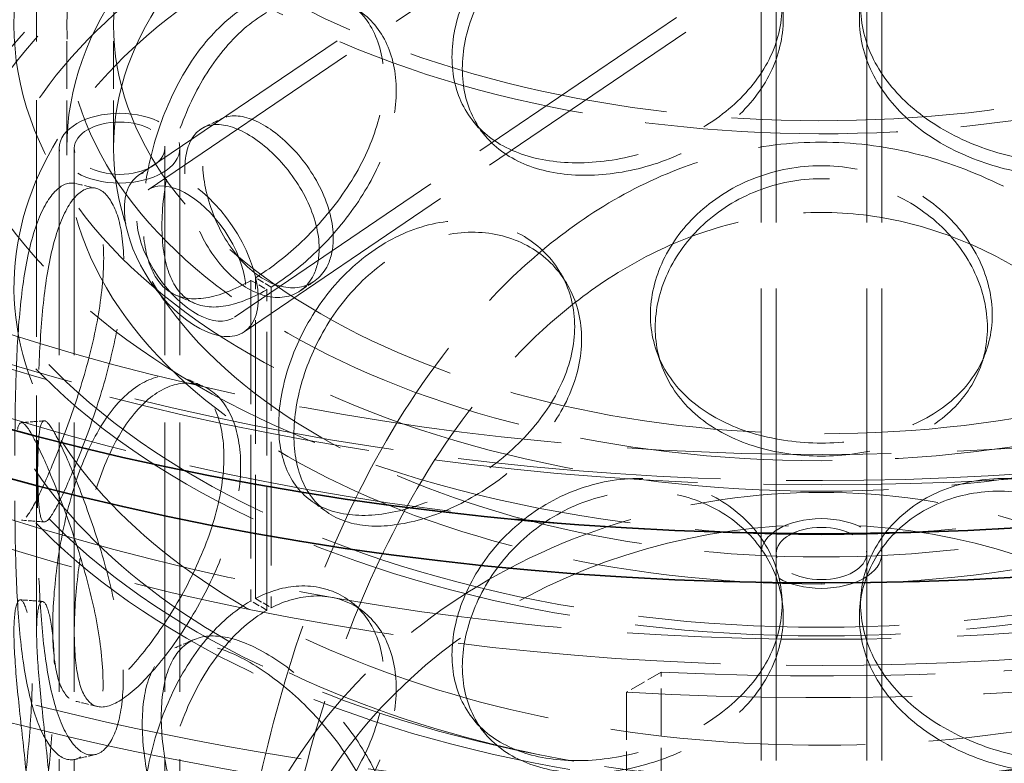
# Model space of a CAD drawing. Units: millimetres. Extents: x 0 to 5765, y 0 to 3564.
# Drawn here: x 4402 to 4500, y 3010 to 3084 of the extents above; entities that cross this region are included whole.
import ezdxf

# ---------------------------------------------------------------- set-up
doc = ezdxf.new("R2010")
doc.units = ezdxf.units.MM
doc.header["$LTSCALE"] = 12
doc.linetypes.add('DASHED', pattern=[0.2068, 0.1655, -0.0413])
doc.layers.add('Hidden (ISO)', color=1, linetype='DASHED', lineweight=18, true_color=0xff0000)
doc.layers.add('Visible (ISO)', color=7, linetype='Continuous', lineweight=35)

msp = doc.modelspace()

# ---------------------------------------------------------------- linework, layer by layer
at = {"layer": 'Hidden (ISO)', "ltscale": 11.82454}
msp.add_line((4403.776, 3023.146), (4403.776, 3118.982), dxfattribs=at)
at = {"layer": 'Hidden (ISO)', "ltscale": 12.016512}
msp.add_line((4413.887, 3068.503), (4476.904, 3111.253), dxfattribs=at)
at = {"layer": 'Hidden (ISO)', "ltscale": 13.249704}
for p, q in [((4475.776, 3030.947), (4475.776, 3111.487)), ((4477.276, 3030.947), (4477.276, 3111.487)), ((4486.276, 3030.947), (4486.276, 3111.487)), ((4487.776, 3030.947), (4487.776, 3111.487))]:
    msp.add_line(p, q, dxfattribs=at)
at = {"layer": 'Hidden (ISO)', "ltscale": 12.002762}
msp.add_line((4414.855, 3067.076), (4477.801, 3109.776), dxfattribs=at)
at = {"layer": 'Hidden (ISO)', "ltscale": 11.880808}
msp.add_line((4423.445, 3054.414), (4485.75, 3096.681), dxfattribs=at)
at = {"layer": 'Hidden (ISO)', "ltscale": 11.867059}
msp.add_line((4424.413, 3052.987), (4486.647, 3095.205), dxfattribs=at)
at = {"layer": 'Hidden (ISO)', "ltscale": 2.379619}
for p, q in [((4406.776, 3071.217), (4406.776, 3083.465)), ((4411.426, 3071.217), (4411.426, 3083.465)), ((4465.857, 3006.913), (4465.857, 3019.161)), ((4462.401, 3017.165), (4462.401, 3004.917))]:
    msp.add_line(p, q, dxfattribs=at)
at = {"layer": 'Hidden (ISO)', "ltscale": 13.483856}
for p, q in [((4406.026, 2716.041), (4406.026, 3071.217)), ((4407.526, 2716.041), (4407.526, 3071.217)), ((4416.526, 2716.041), (4416.526, 3071.217)), ((4418.026, 2716.041), (4418.026, 3071.217)), ((4475.776, 2675.771), (4475.776, 3030.947)), ((4477.276, 2675.771), (4477.276, 3030.947)), ((4486.276, 2675.771), (4486.276, 3030.947)), ((4487.776, 2675.771), (4487.776, 3030.947))]:
    msp.add_line(p, q, dxfattribs=at)
at = {"layer": 'Hidden (ISO)', "ltscale": 0.356858}
for p, q in [((4427.105, 3057.421), (4425.528, 3058.348)), ((4425.083, 3058.082), (4426.674, 3057.163)), ((4426.674, 3025.32), (4425.083, 3026.238)), ((4425.528, 3026.48), (4427.105, 3025.554))]:
    msp.add_line(p, q, dxfattribs=at)
at = {"layer": 'Hidden (ISO)', "ltscale": 6.191891}
for p, q in [((4425.528, 3026.48), (4425.528, 3058.348)), ((4427.105, 3057.421), (4427.105, 3025.554))]:
    msp.add_line(p, q, dxfattribs=at)
at = {"layer": 'Hidden (ISO)', "ltscale": 6.187171}
for p, q in [((4425.083, 3058.082), (4425.083, 3026.238)), ((4426.674, 3025.32), (4426.674, 3057.163))]:
    msp.add_line(p, q, dxfattribs=at)
at = {"layer": 'Hidden (ISO)', "ltscale": 0.775483}
msp.add_line((4465.857, 3019.161), (4462.401, 3017.165), dxfattribs=at)
at = {"layer": 'Hidden (ISO)', "ltscale": 12.841526}
msp.add_ellipse((4481.776, 3132.454), major_axis=(202.875, 0), ratio=0.57735, start_param=5.497787, end_param=8.63938, dxfattribs=at)
at = {"layer": 'Hidden (ISO)', "ltscale": 13.11762}
msp.add_ellipse((4481.776, 3132.454), major_axis=(196.875, 0), ratio=0.57735, start_param=5.497787, end_param=8.63938, dxfattribs=at)
at = {"layer": 'Hidden (ISO)', "ltscale": 13.173775}
for centre in [(4481.776, 3137.353), (4481.776, 3118.982)]:
    msp.add_ellipse(centre, major_axis=(171.75, 0), ratio=0.57735, start_param=0.787143, end_param=7.068583, dxfattribs=at)
at = {"layer": 'Hidden (ISO)', "ltscale": 13.229505}
for centre in [(4481.776, 3137.353), (4481.776, 3118.982)]:
    msp.add_ellipse(centre, major_axis=(167.25, 0), ratio=0.57735, start_param=0.787143, end_param=7.068583, dxfattribs=at)
at = {"layer": 'Hidden (ISO)', "ltscale": 13.234979}
for centre, major_axis in [((4481.776, 3137.353), (172.5, 0)), ((4481.776, 3132.454), (-172.5, 0))]:
    msp.add_ellipse(centre, major_axis=major_axis, ratio=0.57735, dxfattribs=at)
at = {"layer": 'Hidden (ISO)', "ltscale": 12.681468}
msp.add_ellipse((4481.776, 3118.982), major_axis=(-80.25, 0), ratio=0.57735, start_param=5.497787, end_param=11.772246, dxfattribs=at)
at = {"layer": 'Hidden (ISO)', "ltscale": 13.14764}
msp.add_ellipse((4481.776, 3118.982), major_axis=(-78, 0), ratio=0.57735, start_param=5.497787, end_param=11.772246, dxfattribs=at)
at = {"layer": 'Hidden (ISO)', "ltscale": 13.069118}
for centre, major_axis in [((4481.776, 3083.465), (87.75, 0)), ((4481.776, 3074.279), (-87.75, 0)), ((4481.776, 3058.97), (-87.75, 0))]:
    msp.add_ellipse(centre, major_axis=major_axis, ratio=0.57735, dxfattribs=at)
at = {"layer": 'Hidden (ISO)', "ltscale": 12.699106}
msp.add_ellipse((4481.776, 3083.465), major_axis=(80.25, 0), ratio=0.57735, dxfattribs=at)
at = {"layer": 'Hidden (ISO)', "ltscale": 12.659545}
for centre, major_axis in [((4481.776, 3083.465), (-75, 0)), ((4481.776, 3071.217), (75, 0))]:
    msp.add_ellipse(centre, major_axis=major_axis, ratio=0.57735, dxfattribs=at)
at = {"layer": 'Hidden (ISO)', "ltscale": 13.292522}
for centre in [(4481.776, 3074.279), (4481.776, 3058.97)]:
    msp.add_ellipse(centre, major_axis=(-89.25, 0), ratio=0.57735, dxfattribs=at)
at = {"layer": 'Hidden (ISO)', "ltscale": 12.722842}
for centre, major_axis in [((4481.776, 3083.465), (70.35, 0)), ((4481.776, 3071.217), (-70.35, 0))]:
    msp.add_ellipse(centre, major_axis=major_axis, ratio=0.57735, dxfattribs=at)
at = {"layer": 'Hidden (ISO)', "ltscale": 5.980787}
for centre in [(4412.026, 3071.217), (4481.776, 3030.947)]:
    msp.add_ellipse(centre, major_axis=(6, 0), ratio=0.57735, dxfattribs=at)
at = {"layer": 'Hidden (ISO)', "ltscale": 4.485566}
for centre in [(4412.026, 3071.217), (4481.776, 3030.947)]:
    msp.add_ellipse(centre, major_axis=(-4.5, 0), ratio=0.57735, dxfattribs=at)
at = {"layer": 'Hidden (ISO)', "ltscale": 11.868323}
msp.add_ellipse((4419.15, 3060.745), major_axis=(5.263, -7.758), ratio=0.524834, dxfattribs=at)
at = {"layer": 'Hidden (ISO)', "ltscale": 7.625531}
msp.add_ellipse((4419.15, 3060.745), major_axis=(-4.295, 6.331), ratio=0.524834, dxfattribs=at)
at = {"layer": 'Hidden (ISO)', "ltscale": 0.011799}
for centre, major_axis, start_param, end_param in [((4425.083, 3071.86), (8.438, 14.614), 3.922546, 3.926991), ((4426.674, 3070.941), (-8.438, -14.614), 0.780954, 0.785398), ((4425.083, 3012.46), (-8.438, -14.614), 3.926991, 3.931435), ((4426.674, 3011.541), (8.438, 14.614), 0.785398, 0.789843)]:
    msp.add_ellipse(centre, major_axis=major_axis, ratio=0.57735, start_param=start_param, end_param=end_param, dxfattribs=at)
at = {"layer": 'Hidden (ISO)', "ltscale": 13.720954}
msp.add_ellipse((4481.776, 3132.454), major_axis=(-196.875, 0), ratio=0.57735, start_param=1.489854, end_param=2.181662, dxfattribs=at)
at = {"layer": 'Hidden (ISO)', "ltscale": 14.301268}
msp.add_ellipse((4481.776, 3132.454), major_axis=(-200.625, 0), ratio=0.57735, start_param=1.474072, end_param=2.181662, dxfattribs=at)
at = {"layer": 'Hidden (ISO)', "ltscale": 12.425152}
msp.add_ellipse((4481.776, 2984.682), major_axis=(-60, 0), ratio=0.872107, start_param=3.427628, end_param=5.99715, dxfattribs=at)
at = {"layer": 'Hidden (ISO)', "ltscale": 14.07591}
msp.add_ellipse((4481.776, 2984.682), major_axis=(56.325, 0), ratio=0.872107, start_param=0.330467, end_param=2.811126, dxfattribs=at)
at = {"layer": 'Hidden (ISO)', "ltscale": 13.561028}
msp.add_ellipse((4481.776, 3120.207), major_axis=(196.875, 0), ratio=0.57735, start_param=4.118638, end_param=4.631446, dxfattribs=at)
at = {"layer": 'Hidden (ISO)', "ltscale": 13.491749}
msp.add_ellipse((4481.776, 3120.207), major_axis=(-200.625, 0), ratio=0.57735, start_param=0.97342, end_param=1.474072, dxfattribs=at)
at = {"layer": 'Hidden (ISO)', "ltscale": 13.218813}
msp.add_open_spline([(4548.176, 3027.165), (4553.708, 3031.348), (4558.107, 3036.085), (4564.054, 3046.145), (4565.652, 3051.46), (4565.882, 3061.976), (4564.602, 3067.156), (4559.407, 3077.067), (4555.43, 3081.785), (4545.122, 3090.321), (4538.733, 3094.116), (4524.243, 3100.332), (4516.14, 3102.748), (4499.063, 3105.965), (4490.094, 3106.767), (4472.181, 3106.687), (4463.241, 3105.807), (4446.271, 3102.445), (4438.245, 3099.964), (4423.904, 3093.623), (4417.594, 3089.761), (4407.37, 3081.011), (4403.447, 3076.121), (4398.524, 3065.88), (4397.46, 3060.543), (4398.246, 3050.074), (4400.022, 3044.959), (4406.17, 3035.236), (4410.62, 3030.643), (4421.784, 3022.458), (4428.543, 3018.887), (4443.628, 3013.177), (4451.953, 3011.041), (4469.314, 3008.41), (4478.345, 3007.912), (4496.218, 3008.596), (4505.056, 3009.778), (4521.67, 3013.71), (4529.441, 3016.461), (4540.653, 3022.05), (4544.644, 3024.496), (4548.176, 3027.165)], degree=3, knots=[0, 0, 0, 0, 0.323301, 0.323301, 0.639591, 0.639591, 0.94609, 0.94609, 1.261011, 1.261011, 1.583945, 1.583945, 1.907645, 1.907645, 2.230707, 2.230707, 2.5535, 2.5535, 2.876587, 2.876587, 3.20031, 3.20031, 3.523081, 3.523081, 3.837061, 3.837061, 4.14379, 4.14379, 4.460864, 4.460864, 4.784263, 4.784263, 5.107855, 5.107855, 5.430827, 5.430827, 5.753633, 5.753633, 6.076827, 6.076827, 6.283185, 6.283185, 6.283185, 6.283185], dxfattribs=at)
at = {"layer": 'Hidden (ISO)', "ltscale": 12.776361}
msp.add_open_spline([(4545.914, 3030.157), (4551.014, 3034.012), (4555.001, 3038.304), (4560.476, 3047.361), (4561.915, 3052.123), (4562.128, 3061.825), (4560.795, 3066.786), (4555.358, 3076.156), (4551.348, 3080.568), (4541.106, 3088.397), (4534.93, 3091.831), (4520.98, 3097.43), (4513.209, 3099.595), (4496.843, 3102.427), (4488.25, 3103.09), (4471.126, 3102.836), (4462.598, 3101.917), (4446.495, 3098.598), (4438.921, 3096.199), (4425.507, 3090.192), (4419.667, 3086.587), (4410.276, 3078.575), (4406.735, 3074.171), (4402.174, 3064.947), (4401.216, 3060.126), (4402.02, 3050.398), (4403.872, 3045.472), (4410.275, 3036.3), (4414.713, 3032.046), (4425.705, 3024.579), (4432.218, 3021.354), (4446.716, 3016.22), (4454.699, 3014.313), (4471.332, 3012.027), (4479.981, 3011.65), (4497.051, 3012.472), (4505.47, 3013.672), (4521.202, 3017.516), (4528.515, 3020.159), (4538.972, 3025.424), (4542.667, 3027.702), (4545.914, 3030.157)], degree=3, knots=[0, 0, 0, 0, 0.316397, 0.316397, 0.639561, 0.639561, 0.9754, 0.9754, 1.299095, 1.299095, 1.615524, 1.615524, 1.931783, 1.931783, 2.248713, 2.248713, 2.565881, 2.565881, 2.882722, 2.882722, 3.198875, 3.198875, 3.515721, 3.515721, 3.841472, 3.841472, 4.176907, 4.176907, 4.498261, 4.498261, 4.814425, 4.814425, 5.130813, 5.130813, 5.447827, 5.447827, 5.764977, 5.764977, 6.081705, 6.081705, 6.283185, 6.283185, 6.283185, 6.283185], dxfattribs=at)
at = {"layer": 'Hidden (ISO)', "ltscale": 14.342902}
for points in [[(4445.06, 3080.266), (4445.06, 3078.463), (4445.455, 3076.779), (4446.992, 3073.885), (4448.135, 3072.675), (4451.037, 3070.858), (4452.796, 3070.251), (4456.694, 3069.675), (4458.831, 3069.706), (4463.159, 3070.376), (4465.347, 3071.015), (4469.42, 3072.824), (4471.302, 3073.995), (4474.451, 3076.748), (4475.716, 3078.331), (4477.427, 3081.728), (4477.872, 3083.541), (4477.872, 3087.149), (4477.427, 3088.941), (4475.716, 3092.209), (4474.451, 3093.683), (4471.302, 3096.031), (4469.42, 3096.902), (4465.347, 3097.854), (4463.159, 3097.933), (4458.831, 3097.263), (4456.694, 3096.515), (4452.796, 3094.329), (4451.037, 3092.894), (4448.135, 3089.61), (4446.992, 3087.763), (4445.455, 3083.992), (4445.06, 3082.07), (4445.06, 3080.266)], [(4485.666, 3085.345), (4485.666, 3083.542), (4486.111, 3081.728), (4487.822, 3078.332), (4489.088, 3076.749), (4492.236, 3073.996), (4494.118, 3072.825), (4498.191, 3071.016), (4500.379, 3070.378), (4504.707, 3069.708), (4506.845, 3069.678), (4510.743, 3070.253), (4512.502, 3070.861), (4515.404, 3072.678), (4516.548, 3073.888), (4518.085, 3076.783), (4518.48, 3078.466), (4518.48, 3082.073), (4518.085, 3083.996), (4516.548, 3087.767), (4515.404, 3089.613), (4512.502, 3092.897), (4510.743, 3094.332), (4506.845, 3096.517), (4504.707, 3097.265), (4500.379, 3097.935), (4498.191, 3097.856), (4494.118, 3096.904), (4492.236, 3096.032), (4489.088, 3093.684), (4487.822, 3092.21), (4486.111, 3088.941), (4485.666, 3087.149), (4485.666, 3085.345)], [(4464.784, 3054.649), (4464.784, 3052.846), (4465.218, 3051.099), (4466.9, 3047.96), (4468.147, 3046.568), (4471.279, 3044.293), (4473.164, 3043.408), (4477.29, 3042.223), (4479.529, 3041.921), (4484.009, 3041.922), (4486.249, 3042.223), (4490.374, 3043.409), (4492.259, 3044.294), (4495.392, 3046.57), (4496.638, 3047.962), (4498.32, 3051.101), (4498.755, 3052.847), (4498.755, 3056.454), (4498.32, 3058.314), (4496.638, 3061.84), (4495.392, 3063.505), (4492.259, 3066.33), (4490.374, 3067.488), (4486.249, 3069.063), (4484.009, 3069.478), (4479.529, 3069.478), (4477.29, 3069.063), (4473.164, 3067.487), (4471.279, 3066.329), (4468.147, 3063.503), (4466.9, 3061.839), (4465.218, 3058.312), (4464.784, 3056.453), (4464.784, 3054.649)], [(4401.623, 3041.354), (4401.623, 3039.551), (4401.642, 3038.005), (4401.754, 3035.66), (4401.85, 3034.862), (4402.204, 3034.13), (4402.464, 3034.195), (4403.21, 3035.165), (4403.696, 3036.07), (4404.859, 3038.568), (4405.536, 3040.16), (4406.933, 3043.79), (4407.651, 3045.827), (4408.924, 3050.053), (4409.476, 3052.241), (4410.236, 3056.461), (4410.444, 3058.491), (4410.444, 3062.099), (4410.236, 3063.674), (4409.476, 3066.119), (4408.924, 3066.988), (4407.651, 3067.863), (4406.933, 3067.869), (4405.536, 3067), (4404.859, 3066.125), (4403.696, 3063.627), (4403.21, 3062.005), (4402.464, 3058.273), (4402.204, 3056.166), (4401.85, 3051.797), (4401.754, 3049.538), (4401.642, 3045.218), (4401.623, 3043.158), (4401.623, 3041.354)], [(4427.839, 3043.675), (4427.839, 3041.871), (4428.167, 3040.242), (4429.455, 3037.563), (4430.417, 3036.513), (4432.891, 3035.105), (4434.405, 3034.746), (4437.808, 3034.726), (4439.698, 3035.063), (4443.578, 3036.357), (4445.566, 3037.313), (4449.308, 3039.716), (4451.058, 3041.163), (4454.009, 3044.38), (4455.207, 3046.151), (4456.831, 3049.801), (4457.256, 3051.681), (4457.256, 3055.288), (4456.831, 3057.014), (4455.207, 3060.029), (4454.009, 3061.315), (4451.058, 3063.199), (4449.308, 3063.795), (4445.566, 3064.152), (4443.578, 3063.914), (4439.698, 3062.62), (4437.808, 3061.565), (4434.405, 3058.825), (4432.891, 3057.141), (4430.417, 3053.448), (4429.455, 3051.441), (4428.167, 3047.455), (4427.839, 3045.478), (4427.839, 3043.675)], [(4405.381, 3023.556), (4405.381, 3021.752), (4405.514, 3020.195), (4406.066, 3017.799), (4406.486, 3016.962), (4407.642, 3016.115), (4408.381, 3016.104), (4410.155, 3016.883), (4411.191, 3017.672), (4413.435, 3019.911), (4414.641, 3021.36), (4417, 3024.705), (4418.149, 3026.599), (4420.129, 3030.578), (4420.958, 3032.661), (4422.091, 3036.737), (4422.393, 3038.729), (4422.393, 3042.336), (4422.091, 3043.95), (4420.958, 3046.539), (4420.129, 3047.513), (4418.149, 3048.636), (4417, 3048.783), (4414.641, 3048.2), (4413.435, 3047.468), (4411.191, 3045.228), (4410.155, 3043.722), (4408.381, 3040.183), (4407.642, 3038.151), (4406.486, 3033.897), (4406.066, 3031.678), (4405.514, 3027.408), (4405.381, 3025.359), (4405.381, 3023.556)], [(4410.385, 3017.906), (4410.385, 3016.102), (4410.178, 3014.528), (4409.42, 3012.083), (4408.87, 3011.215), (4407.602, 3010.34), (4406.886, 3010.335), (4405.496, 3011.206), (4404.823, 3012.081), (4403.666, 3014.581), (4403.183, 3016.203), (4402.445, 3019.935), (4402.187, 3022.043), (4401.838, 3026.412), (4401.745, 3028.671), (4401.635, 3032.991), (4401.617, 3035.051), (4401.617, 3038.658), (4401.635, 3040.204), (4401.745, 3042.549), (4401.838, 3043.347), (4402.187, 3044.079), (4402.445, 3044.014), (4403.183, 3043.042), (4403.666, 3042.137), (4404.823, 3039.638), (4405.496, 3038.045), (4406.886, 3034.414), (4407.602, 3032.377), (4408.87, 3028.15), (4409.42, 3025.961), (4410.178, 3021.74), (4410.385, 3019.71), (4410.385, 3017.906)], [(4445.06, 3020.866), (4445.06, 3019.063), (4445.455, 3017.379), (4446.992, 3014.485), (4448.135, 3013.275), (4451.037, 3011.458), (4452.796, 3010.851), (4456.694, 3010.275), (4458.831, 3010.306), (4463.159, 3010.976), (4465.347, 3011.615), (4469.42, 3013.424), (4471.302, 3014.594), (4474.451, 3017.348), (4475.716, 3018.931), (4477.427, 3022.328), (4477.872, 3024.141), (4477.872, 3027.748), (4477.427, 3029.541), (4475.716, 3032.809), (4474.451, 3034.283), (4471.302, 3036.631), (4469.42, 3037.502), (4465.347, 3038.454), (4463.159, 3038.533), (4458.831, 3037.863), (4456.694, 3037.115), (4452.796, 3034.929), (4451.037, 3033.494), (4448.135, 3030.21), (4446.992, 3028.363), (4445.455, 3024.592), (4445.06, 3022.67), (4445.06, 3020.866)], [(4485.666, 3025.945), (4485.666, 3024.142), (4486.111, 3022.328), (4487.822, 3018.932), (4489.088, 3017.349), (4492.236, 3014.595), (4494.118, 3013.425), (4498.191, 3011.616), (4500.379, 3010.978), (4504.707, 3010.308), (4506.845, 3010.277), (4510.743, 3010.853), (4512.502, 3011.461), (4515.404, 3013.278), (4516.548, 3014.488), (4518.085, 3017.382), (4518.48, 3019.066), (4518.48, 3022.673), (4518.085, 3024.595), (4516.548, 3028.366), (4515.404, 3030.213), (4512.502, 3033.497), (4510.743, 3034.932), (4506.845, 3037.117), (4504.707, 3037.865), (4500.379, 3038.534), (4498.191, 3038.456), (4494.118, 3037.503), (4492.236, 3036.632), (4489.088, 3034.284), (4487.822, 3032.81), (4486.111, 3029.541), (4485.666, 3027.749), (4485.666, 3025.945)], [(4403.33, 2999.597), (4403.33, 2997.794), (4403.233, 2996.242), (4402.899, 2993.88), (4402.663, 2993.072), (4402.19, 2992.33), (4401.955, 2992.397), (4401.62, 2993.399), (4401.524, 2994.333), (4401.527, 2996.92), (4401.628, 2998.571), (4401.968, 3002.333), (4402.207, 3004.443), (4402.685, 3008.801), (4402.922, 3011.05), (4403.259, 3015.353), (4403.357, 3017.407), (4403.357, 3021.014), (4403.259, 3022.566), (4402.922, 3024.928), (4402.685, 3025.736), (4402.207, 3026.479), (4401.968, 3026.412), (4401.628, 3025.41), (4401.527, 3024.476), (4401.524, 3021.889), (4401.62, 3020.238), (4401.955, 3016.475), (4402.19, 3014.366), (4402.663, 3010.007), (4402.899, 3007.758), (4403.233, 3003.455), (4403.33, 3001.401), (4403.33, 2999.597)], [(4438.282, 3000.13), (4438.282, 2998.326), (4437.906, 2996.661), (4436.48, 2993.879), (4435.432, 2992.763), (4432.882, 2991.298), (4431.382, 2990.95), (4428.228, 2991.117), (4426.576, 2991.633), (4423.41, 2993.464), (4421.897, 2994.777), (4419.221, 2997.981), (4418.056, 2999.869), (4416.18, 3003.893), (4415.466, 3006.027), (4414.515, 3010.184), (4414.277, 3012.204), (4414.277, 3015.811), (4414.515, 3017.397), (4415.466, 3019.905), (4416.18, 3020.828), (4418.056, 3021.905), (4419.221, 3022.06), (4421.897, 3021.617), (4423.41, 3021.021), (4426.576, 3019.19), (4428.228, 3017.957), (4431.382, 3015.029), (4432.882, 3013.334), (4435.432, 3009.698), (4436.48, 3007.757), (4437.906, 3003.874), (4438.282, 3001.934), (4438.282, 3000.13)]]:
    msp.add_open_spline(points, degree=3, knots=[-1, -1, -1, -1, -0.9375, -0.9375, -0.875, -0.875, -0.8125, -0.8125, -0.75, -0.75, -0.6875, -0.6875, -0.625, -0.625, -0.5625, -0.5625, -0.5, -0.5, -0.4375, -0.4375, -0.375, -0.375, -0.3125, -0.3125, -0.25, -0.25, -0.1875, -0.1875, -0.125, -0.125, -0.0625, -0.0625, 0, 0, 0, 0], dxfattribs=at)
at = {"layer": 'Hidden (ISO)', "ltscale": 14.14042}
for points in [[(4446.089, 3079.111), (4446.089, 3080.915), (4446.473, 3082.834), (4447.967, 3086.593), (4449.078, 3088.43), (4451.899, 3091.694), (4453.609, 3093.118), (4457.397, 3095.28), (4459.475, 3096.018), (4463.681, 3096.669), (4465.808, 3096.582), (4469.766, 3095.618), (4471.595, 3094.743), (4474.656, 3092.389), (4475.886, 3090.914), (4477.549, 3087.644), (4477.982, 3085.851), (4477.982, 3082.244), (4477.549, 3080.431), (4475.886, 3077.036), (4474.656, 3075.454), (4471.595, 3072.706), (4469.766, 3071.54), (4465.808, 3069.743), (4463.681, 3069.112), (4459.475, 3068.461), (4457.397, 3068.441), (4453.609, 3069.039), (4451.899, 3069.658), (4449.078, 3071.495), (4447.967, 3072.714), (4446.473, 3075.621), (4446.089, 3077.308), (4446.089, 3079.111)], [(4485.557, 3084.048), (4485.557, 3085.851), (4485.99, 3087.644), (4487.653, 3090.914), (4488.883, 3092.39), (4491.943, 3094.744), (4493.772, 3095.619), (4497.731, 3096.584), (4499.858, 3096.67), (4504.064, 3096.02), (4506.142, 3095.283), (4509.93, 3093.12), (4511.64, 3091.697), (4514.462, 3088.433), (4515.573, 3086.596), (4517.067, 3082.837), (4517.451, 3080.918), (4517.451, 3077.311), (4517.067, 3075.624), (4515.573, 3072.718), (4514.462, 3071.498), (4511.64, 3069.661), (4509.93, 3069.041), (4506.142, 3068.443), (4504.064, 3068.463), (4499.858, 3069.114), (4497.731, 3069.744), (4493.772, 3071.541), (4491.943, 3072.707), (4488.883, 3075.455), (4487.653, 3077.036), (4485.99, 3080.431), (4485.557, 3082.244), (4485.557, 3084.048)], [(4465.26, 3053.38), (4465.26, 3055.183), (4465.683, 3057.041), (4467.317, 3060.562), (4468.529, 3062.223), (4471.573, 3065.041), (4473.405, 3066.195), (4477.415, 3067.765), (4479.592, 3068.179), (4483.947, 3068.179), (4486.123, 3067.766), (4490.133, 3066.196), (4491.965, 3065.042), (4495.01, 3062.224), (4496.222, 3060.563), (4497.856, 3057.042), (4498.279, 3055.185), (4498.279, 3051.578), (4497.856, 3049.83), (4496.222, 3046.685), (4495.01, 3045.289), (4491.965, 3043.006), (4490.133, 3042.117), (4486.123, 3040.926), (4483.947, 3040.622), (4479.592, 3040.622), (4477.415, 3040.926), (4473.405, 3042.116), (4471.573, 3043.005), (4468.529, 3045.288), (4467.317, 3046.684), (4465.683, 3049.828), (4465.26, 3051.576), (4465.26, 3053.38)], [(4403.871, 3041.29), (4403.871, 3043.094), (4403.889, 3045.147), (4403.998, 3049.439), (4404.091, 3051.678), (4404.435, 3055.995), (4404.688, 3058.072), (4405.412, 3061.738), (4405.885, 3063.324), (4407.016, 3065.752), (4407.673, 3066.593), (4409.031, 3067.399), (4409.729, 3067.365), (4410.967, 3066.442), (4411.503, 3065.555), (4412.242, 3063.085), (4412.444, 3061.503), (4412.444, 3057.896), (4412.242, 3055.872), (4411.503, 3051.677), (4410.967, 3049.507), (4409.729, 3045.329), (4409.031, 3043.32), (4407.673, 3039.753), (4407.016, 3038.196), (4405.885, 3035.767), (4405.412, 3034.898), (4404.688, 3033.994), (4404.435, 3033.959), (4404.091, 3034.743), (4403.998, 3035.561), (4403.889, 3037.934), (4403.871, 3039.487), (4403.871, 3041.29)], [(4429.351, 3042.713), (4429.351, 3044.516), (4429.67, 3046.489), (4430.922, 3050.456), (4431.857, 3052.449), (4434.262, 3056.11), (4435.733, 3057.776), (4439.041, 3060.478), (4440.878, 3061.513), (4444.649, 3062.771), (4446.581, 3062.993), (4450.218, 3062.606), (4451.92, 3061.999), (4454.787, 3060.096), (4455.952, 3058.803), (4457.53, 3055.779), (4457.943, 3054.051), (4457.943, 3050.444), (4457.53, 3048.566), (4455.952, 3044.925), (4454.787, 3043.161), (4451.92, 3039.963), (4450.218, 3038.527), (4446.581, 3036.153), (4444.649, 3035.214), (4440.878, 3033.956), (4439.041, 3033.639), (4435.733, 3033.697), (4434.262, 3034.074), (4431.857, 3035.514), (4430.922, 3036.578), (4429.67, 3039.276), (4429.351, 3040.909), (4429.351, 3042.713)], [(4407.523, 3023.158), (4407.523, 3024.961), (4407.652, 3027.003), (4408.188, 3031.247), (4408.597, 3033.447), (4409.721, 3037.653), (4410.439, 3039.656), (4412.163, 3043.135), (4413.17, 3044.609), (4415.351, 3046.786), (4416.524, 3047.487), (4418.816, 3048.016), (4419.933, 3047.844), (4421.858, 3046.681), (4422.663, 3045.691), (4423.764, 3043.081), (4424.058, 3041.462), (4424.058, 3037.855), (4423.764, 3035.868), (4422.663, 3031.813), (4421.858, 3029.746), (4419.933, 3025.807), (4418.816, 3023.937), (4416.524, 3020.648), (4415.351, 3019.229), (4413.17, 3017.053), (4412.163, 3016.296), (4410.439, 3015.577), (4409.721, 3015.617), (4408.597, 3016.512), (4408.188, 3017.368), (4407.652, 3019.79), (4407.523, 3021.354), (4407.523, 3023.158)], [(4412.386, 3018.499), (4412.386, 3020.303), (4412.186, 3022.327), (4411.449, 3026.523), (4410.914, 3028.693), (4409.681, 3032.873), (4408.986, 3034.882), (4407.634, 3038.45), (4406.98, 3040.009), (4405.856, 3042.438), (4405.387, 3043.307), (4404.669, 3044.213), (4404.418, 3044.248), (4404.08, 3043.464), (4403.989, 3042.646), (4403.882, 3040.273), (4403.865, 3038.72), (4403.865, 3035.113), (4403.882, 3033.06), (4403.989, 3028.768), (4404.08, 3026.529), (4404.418, 3022.211), (4404.669, 3020.134), (4405.387, 3016.468), (4405.856, 3014.881), (4406.98, 3012.452), (4407.634, 3011.611), (4408.986, 3010.803), (4409.681, 3010.837), (4410.914, 3011.758), (4411.449, 3012.645), (4412.186, 3015.114), (4412.386, 3016.696), (4412.386, 3018.499)], [(4446.089, 3019.711), (4446.089, 3021.515), (4446.473, 3023.434), (4447.967, 3027.192), (4449.078, 3029.03), (4451.899, 3032.294), (4453.609, 3033.717), (4457.397, 3035.88), (4459.475, 3036.618), (4463.681, 3037.269), (4465.808, 3037.182), (4469.766, 3036.218), (4471.595, 3035.342), (4474.656, 3032.989), (4475.886, 3031.514), (4477.549, 3028.244), (4477.982, 3026.451), (4477.982, 3022.844), (4477.549, 3021.031), (4475.886, 3017.636), (4474.656, 3016.054), (4471.595, 3013.306), (4469.766, 3012.14), (4465.808, 3010.343), (4463.681, 3009.712), (4459.475, 3009.061), (4457.397, 3009.041), (4453.609, 3009.639), (4451.899, 3010.258), (4449.078, 3012.095), (4447.967, 3013.314), (4446.473, 3016.221), (4446.089, 3017.908), (4446.089, 3019.711)], [(4485.557, 3024.648), (4485.557, 3026.451), (4485.99, 3028.244), (4487.653, 3031.514), (4488.883, 3032.99), (4491.943, 3035.343), (4493.772, 3036.219), (4497.731, 3037.184), (4499.858, 3037.27), (4504.064, 3036.62), (4506.142, 3035.883), (4509.93, 3033.72), (4511.64, 3032.297), (4514.462, 3029.033), (4515.573, 3027.196), (4517.067, 3023.437), (4517.451, 3021.518), (4517.451, 3017.911), (4517.067, 3016.224), (4515.573, 3013.317), (4514.462, 3012.098), (4511.64, 3010.26), (4509.93, 3009.641), (4506.142, 3009.043), (4504.064, 3009.063), (4499.858, 3009.714), (4497.731, 3010.344), (4493.772, 3012.141), (4491.943, 3013.307), (4488.883, 3016.055), (4487.653, 3017.636), (4485.99, 3021.031), (4485.557, 3022.844), (4485.557, 3024.648)], [(4405.529, 2999.871), (4405.529, 3001.675), (4405.435, 3003.722), (4405.11, 3007.998), (4404.882, 3010.226), (4404.421, 3014.535), (4404.192, 3016.614), (4403.868, 3020.31), (4403.774, 3021.925), (4403.777, 3024.439), (4403.875, 3025.337), (4404.206, 3026.272), (4404.438, 3026.308), (4404.903, 3025.515), (4405.133, 3024.686), (4405.461, 3022.297), (4405.556, 3020.738), (4405.556, 3017.131), (4405.461, 3015.084), (4405.133, 3010.808), (4404.903, 3008.58), (4404.438, 3004.272), (4404.206, 3002.193), (4403.875, 2998.497), (4403.777, 2996.882), (4403.774, 2994.368), (4403.868, 2993.47), (4404.192, 2992.535), (4404.421, 2992.498), (4404.882, 2993.291), (4405.11, 2994.12), (4405.435, 2996.509), (4405.529, 2998.067), (4405.529, 2999.871)], [(4439.502, 3001.222), (4439.502, 3003.025), (4439.136, 3004.962), (4437.75, 3008.829), (4436.732, 3010.759), (4434.253, 3014.365), (4432.795, 3016.04), (4429.729, 3018.925), (4428.124, 3020.134), (4425.046, 3021.913), (4423.576, 3022.482), (4420.975, 3022.874), (4419.843, 3022.695), (4418.019, 3021.577), (4417.325, 3020.637), (4416.401, 3018.105), (4416.169, 3016.514), (4416.169, 3012.907), (4416.401, 3010.892), (4417.325, 3006.759), (4418.019, 3004.642), (4419.843, 3000.659), (4420.975, 2998.795), (4423.576, 2995.643), (4425.046, 2994.356), (4428.124, 2992.577), (4429.729, 2992.086), (4432.795, 2991.962), (4434.253, 2992.328), (4436.732, 2993.824), (4437.75, 2994.951), (4439.136, 2997.749), (4439.502, 2999.418), (4439.502, 3001.222)]]:
    msp.add_open_spline(points, degree=3, knots=[0, 0, 0, 0, 0.0625, 0.0625, 0.125, 0.125, 0.1875, 0.1875, 0.25, 0.25, 0.3125, 0.3125, 0.375, 0.375, 0.4375, 0.4375, 0.5, 0.5, 0.5625, 0.5625, 0.625, 0.625, 0.6875, 0.6875, 0.75, 0.75, 0.8125, 0.8125, 0.875, 0.875, 0.9375, 0.9375, 1, 1, 1, 1], dxfattribs=at)
at = {"layer": 'Hidden (ISO)', "ltscale": 10.467559}
for points in [[(4425.528, 3058.348), (4426.957, 3059.227), (4428.429, 3060.353), (4431.417, 3063.127), (4432.916, 3064.821), (4435.464, 3068.455), (4436.511, 3070.395), (4437.935, 3074.274), (4438.311, 3076.213), (4438.311, 3079.818), (4437.935, 3081.482), (4436.511, 3084.264), (4435.464, 3085.38), (4432.916, 3086.847), (4431.417, 3087.196), (4428.429, 3087.042), (4426.957, 3086.622), (4425.528, 3085.88)], [(4425.528, 2998.948), (4426.957, 2999.827), (4428.429, 3000.953), (4431.417, 3003.727), (4432.916, 3005.421), (4435.464, 3009.055), (4436.511, 3010.995), (4437.935, 3014.874), (4438.311, 3016.813), (4438.311, 3020.418), (4437.935, 3022.082), (4436.511, 3024.864), (4435.464, 3025.98), (4432.916, 3027.446), (4431.417, 3027.796), (4428.429, 3027.641), (4426.957, 3027.222), (4425.528, 3026.48)]]:
    msp.add_open_spline(points, degree=3, knots=[-0.9869625, -0.9869625, -0.9869625, -0.9869625, -0.875, -0.875, -0.75, -0.75, -0.625, -0.625, -0.5, -0.5, -0.375, -0.375, -0.25, -0.25, -0.125, -0.125, -0.0130375, -0.0130375, -0.0130375, -0.0130375], dxfattribs=at)
at = {"layer": 'Hidden (ISO)', "ltscale": 10.72653}
for points in [[(4425.03, 3085.608), (4423.451, 3084.688), (4421.942, 3083.372), (4419.274, 3080.171), (4418.114, 3078.287), (4416.243, 3074.273), (4415.532, 3072.145), (4414.584, 3068.002), (4414.346, 3065.988), (4414.346, 3062.391), (4414.584, 3060.809), (4415.532, 3058.303), (4416.243, 3057.379), (4418.114, 3056.295), (4419.274, 3056.135), (4421.942, 3056.561), (4423.451, 3057.147), (4425.03, 3058.051)], [(4425.03, 3026.208), (4423.451, 3025.288), (4421.942, 3023.972), (4419.274, 3020.771), (4418.114, 3018.887), (4416.243, 3014.872), (4415.532, 3012.745), (4414.584, 3008.602), (4414.346, 3006.588), (4414.346, 3002.991), (4414.584, 3001.409), (4415.532, 2998.903), (4416.243, 2997.979), (4418.114, 2996.895), (4419.274, 2996.735), (4421.942, 2997.161), (4423.451, 2997.747), (4425.03, 2998.651)]]:
    msp.add_open_spline(points, degree=3, knots=[-1, -1, -1, -1, -0.875, -0.875, -0.75, -0.75, -0.625, -0.625, -0.5, -0.5, -0.375, -0.375, -0.25, -0.25, -0.125, -0.125, 0, 0, 0, 0], dxfattribs=at)
at = {"layer": 'Hidden (ISO)', "ltscale": 10.323812}
for points in [[(4427.105, 3084.954), (4428.494, 3085.673), (4429.925, 3086.071), (4432.829, 3086.184), (4434.286, 3085.816), (4436.762, 3084.318), (4437.78, 3083.191), (4439.164, 3080.394), (4439.53, 3078.726), (4439.53, 3075.121), (4439.164, 3073.186), (4437.78, 3069.322), (4436.762, 3067.394), (4434.286, 3063.79), (4432.829, 3062.115), (4429.925, 3059.382), (4428.494, 3058.277), (4427.105, 3057.421)], [(4427.105, 3025.554), (4428.494, 3026.273), (4429.925, 3026.67), (4432.829, 3026.784), (4434.286, 3026.416), (4436.762, 3024.918), (4437.78, 3023.791), (4439.164, 3020.994), (4439.53, 3019.326), (4439.53, 3015.721), (4439.164, 3013.786), (4437.78, 3009.922), (4436.762, 3007.993), (4434.286, 3004.39), (4432.829, 3002.715), (4429.925, 2999.982), (4428.494, 2998.877), (4427.105, 2998.021)]]:
    msp.add_open_spline(points, degree=3, knots=[0.0130375, 0.0130375, 0.0130375, 0.0130375, 0.125, 0.125, 0.25, 0.25, 0.375, 0.375, 0.5, 0.5, 0.625, 0.625, 0.75, 0.75, 0.875, 0.875, 0.9869625, 0.9869625, 0.9869625, 0.9869625], dxfattribs=at)
at = {"layer": 'Hidden (ISO)', "ltscale": 10.575527}
for points in [[(4426.621, 3057.133), (4425.086, 3056.254), (4423.62, 3055.695), (4421.026, 3055.319), (4419.898, 3055.504), (4418.081, 3056.629), (4417.389, 3057.57), (4416.468, 3060.099), (4416.237, 3061.687), (4416.237, 3065.284), (4416.468, 3067.292), (4417.389, 3071.412), (4418.081, 3073.522), (4419.898, 3077.495), (4421.026, 3079.355), (4423.62, 3082.506), (4425.086, 3083.795), (4426.621, 3084.689)], [(4426.621, 2997.733), (4425.086, 2996.854), (4423.62, 2996.295), (4421.026, 2995.919), (4419.898, 2996.104), (4418.081, 2997.229), (4417.389, 2998.17), (4416.468, 3000.699), (4416.237, 3002.287), (4416.237, 3005.884), (4416.468, 3007.891), (4417.389, 3012.012), (4418.081, 3014.122), (4419.898, 3018.095), (4421.026, 3019.955), (4423.62, 3023.106), (4425.086, 3024.395), (4426.621, 3025.289)]]:
    msp.add_open_spline(points, degree=3, knots=[0, 0, 0, 0, 0.125, 0.125, 0.25, 0.25, 0.375, 0.375, 0.5, 0.5, 0.625, 0.625, 0.75, 0.75, 0.875, 0.875, 1, 1, 1, 1], dxfattribs=at)
at = {"layer": 'Hidden (ISO)', "ltscale": 11.782206}
msp.add_open_spline([(4433.261, 3062.287), (4433.261, 3063.79), (4432.827, 3065.485), (4431.274, 3068.726), (4430.16, 3070.269), (4427.694, 3072.731), (4426.35, 3073.647), (4423.903, 3074.553), (4422.804, 3074.54), (4421.156, 3073.55), (4420.606, 3072.574), (4420.169, 3069.947), (4420.282, 3068.302), (4421.146, 3064.897), (4421.9, 3063.145), (4423.878, 3060.16), (4425.104, 3058.934), (4427.659, 3057.446), (4428.983, 3057.187), (4431.244, 3057.703), (4432.172, 3058.475), (4433.072, 3060.369), (4433.261, 3061.285), (4433.261, 3062.287)], degree=3, knots=[0, 0, 0, 0, 0.09375, 0.09375, 0.1875, 0.1875, 0.28125, 0.28125, 0.375, 0.375, 0.46875, 0.46875, 0.5625, 0.5625, 0.65625, 0.65625, 0.75, 0.75, 0.84375, 0.84375, 0.9375, 0.9375, 1, 1, 1, 1], dxfattribs=at)
at = {"layer": 'Hidden (ISO)', "ltscale": 0.357437}
msp.add_open_spline([(4420.397, 3073.285), (4420.99, 3073.574), (4421.584, 3073.863), (4422.177, 3074.152)], degree=3, dxfattribs=at)
at = {"layer": 'Hidden (ISO)', "ltscale": 0.358169}
for points in [[(4448.303, 3072.52), (4447.95, 3072.948), (4447.598, 3073.376), (4447.245, 3073.803)], [(4448.303, 3013.12), (4447.95, 3013.548), (4447.598, 3013.976), (4447.245, 3014.403)]]:
    msp.add_open_spline(points, degree=3, dxfattribs=at)
at = {"layer": 'Hidden (ISO)', "ltscale": 11.950924}
msp.add_open_spline([(4431.861, 3061.27), (4431.861, 3060.268), (4431.667, 3059.354), (4430.741, 3057.473), (4429.786, 3056.713), (4427.46, 3056.231), (4426.098, 3056.51), (4423.469, 3058.041), (4422.208, 3059.289), (4420.172, 3062.312), (4419.397, 3064.08), (4418.508, 3067.503), (4418.392, 3069.15), (4418.842, 3071.767), (4419.408, 3072.733), (4421.103, 3073.689), (4422.234, 3073.682), (4424.751, 3072.733), (4426.134, 3071.794), (4428.671, 3069.295), (4429.817, 3067.736), (4431.415, 3064.473), (4431.861, 3062.773), (4431.861, 3061.27)], degree=3, knots=[-1, -1, -1, -1, -0.9375, -0.9375, -0.84375, -0.84375, -0.75, -0.75, -0.65625, -0.65625, -0.5625, -0.5625, -0.46875, -0.46875, -0.375, -0.375, -0.28125, -0.28125, -0.1875, -0.1875, -0.09375, -0.09375, 0, 0, 0, 0], dxfattribs=at)
at = {"layer": 'Hidden (ISO)', "ltscale": 12.619119}
msp.add_open_spline([(4424.213, 2999.446), (4424.718, 3002.538), (4425.32, 3005.69), (4427.304, 3014.511), (4428.929, 3020.239), (4433.048, 3031.47), (4435.54, 3036.974), (4441.547, 3047.345), (4445.056, 3052.215), (4451.169, 3058.598), (4453.397, 3060.639), (4458.282, 3064.374), (4460.941, 3066.065), (4466.566, 3068.861), (4469.539, 3069.966), (4475.616, 3071.444), (4478.72, 3071.816), (4484.831, 3071.816), (4487.935, 3071.444), (4494.012, 3069.966), (4496.985, 3068.861), (4502.61, 3066.065), (4505.269, 3064.374), (4510.154, 3060.639), (4512.382, 3058.598), (4518.495, 3052.215), (4522.004, 3047.345), (4528.011, 3036.974), (4530.503, 3031.47), (4534.622, 3020.239), (4536.247, 3014.511), (4538.231, 3005.69), (4538.833, 3002.538), (4539.338, 2999.446)], degree=3, knots=[1.11435, 1.11435, 1.11435, 1.11435, 2.550987, 2.550987, 5.101974, 5.101974, 7.652962, 7.652962, 10.203949, 10.203949, 11.426036, 11.426036, 12.648122, 12.648122, 13.870209, 13.870209, 15.092296, 15.092296, 16.314382, 16.314382, 17.536469, 17.536469, 18.758555, 18.758555, 19.980642, 19.980642, 22.531629, 22.531629, 25.082617, 25.082617, 27.633604, 27.633604, 29.070241, 29.070241, 29.070241, 29.070241], dxfattribs=at)
at = {"layer": 'Hidden (ISO)', "ltscale": 0.358878}
msp.add_open_spline([(4407.657, 3067.713), (4408.326, 3067.553), (4408.994, 3067.393), (4409.664, 3067.234)], degree=3, dxfattribs=at)
at = {"layer": 'Hidden (ISO)', "ltscale": 13.232246}
msp.add_open_spline([(4535.053, 3000.621), (4534.564, 3003.18), (4533.999, 3005.78), (4532.089, 3013.48), (4530.506, 3018.63), (4526.57, 3028.712), (4524.217, 3033.643), (4518.616, 3042.919), (4515.373, 3047.264), (4509.767, 3052.965), (4507.717, 3054.798), (4503.232, 3058.151), (4500.796, 3059.67), (4495.651, 3062.179), (4492.935, 3063.172), (4487.39, 3064.497), (4484.559, 3064.83), (4478.992, 3064.83), (4476.162, 3064.497), (4470.616, 3063.172), (4467.9, 3062.179), (4462.755, 3059.67), (4460.319, 3058.151), (4455.834, 3054.798), (4453.784, 3052.965), (4448.178, 3047.264), (4444.935, 3042.919), (4439.334, 3033.643), (4436.981, 3028.712), (4433.045, 3018.63), (4431.462, 3013.48), (4429.552, 3005.78), (4428.987, 3003.18), (4428.498, 3000.621)], degree=3, knots=[1.117231, 1.117231, 1.117231, 1.117231, 2.304052, 2.304052, 4.608105, 4.608105, 6.912157, 6.912157, 9.21621, 9.21621, 10.329669, 10.329669, 11.443129, 11.443129, 12.556589, 12.556589, 13.670049, 13.670049, 14.783509, 14.783509, 15.896968, 15.896968, 17.010428, 17.010428, 18.123888, 18.123888, 20.42794, 20.42794, 22.731993, 22.731993, 25.036045, 25.036045, 26.222866, 26.222866, 26.222866, 26.222866], dxfattribs=at)
at = {"layer": 'Hidden (ISO)', "ltscale": 0.358287}
msp.add_open_spline([(4455.819, 3058.874), (4456.036, 3058.508), (4456.253, 3058.143), (4456.469, 3057.779)], degree=3, dxfattribs=at)
at = {"layer": 'Hidden (ISO)', "ltscale": 0.357541}
msp.add_open_spline([(4431.355, 3057.985), (4430.894, 3057.671), (4430.433, 3057.356), (4429.973, 3057.042)], degree=3, dxfattribs=at)
at = {"layer": 'Hidden (ISO)', "ltscale": 0.358634}
for points in [[(4419.497, 3055.801), (4418.864, 3056.077), (4418.231, 3056.352), (4417.598, 3056.626)], [(4417.525, 3021.57), (4418.159, 3021.844), (4418.793, 3022.119), (4419.426, 3022.393)]]:
    msp.add_open_spline(points, degree=3, dxfattribs=at)
at = {"layer": 'Hidden (ISO)', "ltscale": 0.357354}
msp.add_open_spline([(4465.912, 3049.6), (4465.748, 3050.055), (4465.585, 3050.508), (4465.421, 3050.961)], degree=3, dxfattribs=at)
at = {"layer": 'Hidden (ISO)', "ltscale": 0.357353}
msp.add_open_spline([(4498.118, 3050.965), (4497.955, 3050.512), (4497.792, 3050.058), (4497.628, 3049.604)], degree=3, dxfattribs=at)
at = {"layer": 'Hidden (ISO)', "ltscale": 0.359132}
msp.add_open_spline([(4418.792, 3048.251), (4419.342, 3048), (4419.892, 3047.75), (4420.443, 3047.501)], degree=3, dxfattribs=at)
at = {"layer": 'Hidden (ISO)', "ltscale": 0.358628}
for points in [[(4402.266, 3043.947), (4403.018, 3044.007), (4403.769, 3044.066), (4404.52, 3044.127)], [(4404.537, 3034.08), (4403.786, 3034.141), (4403.035, 3034.201), (4402.284, 3034.261)]]:
    msp.add_open_spline(points, degree=3, dxfattribs=at)
at = {"layer": 'Hidden (ISO)', "ltscale": 0.35855}
msp.add_open_spline([(4432.611, 3035.087), (4432.1, 3035.45), (4431.589, 3035.813), (4431.078, 3036.175)], degree=3, dxfattribs=at)
at = {"layer": 'Hidden (ISO)', "ltscale": 0.356898}
for points in [[(4477.832, 3026.886), (4477.868, 3026.462), (4477.904, 3026.039), (4477.94, 3025.616)], [(4485.598, 3025.613), (4485.634, 3026.036), (4485.67, 3026.459), (4485.706, 3026.883)]]:
    msp.add_open_spline(points, degree=3, dxfattribs=at)
at = {"layer": 'Hidden (ISO)', "ltscale": 0.358704}
msp.add_open_spline([(4402.159, 3026.344), (4402.895, 3026.291), (4403.632, 3026.237), (4404.368, 3026.185)], degree=3, dxfattribs=at)
at = {"layer": 'Hidden (ISO)', "ltscale": 0.359225}
msp.add_open_spline([(4435.154, 3026.052), (4435.545, 3025.735), (4435.937, 3025.419), (4436.328, 3025.103)], degree=3, dxfattribs=at)
at = {"layer": 'Hidden (ISO)', "ltscale": 0.358623}
msp.add_open_spline([(4409.81, 3015.742), (4409.095, 3015.915), (4408.38, 3016.087), (4407.665, 3016.258)], degree=3, dxfattribs=at)
at = {"layer": 'Hidden (ISO)', "ltscale": 0.358876}
msp.add_open_spline([(4409.614, 3010.968), (4408.945, 3010.809), (4408.275, 3010.65), (4407.606, 3010.49)], degree=3, dxfattribs=at)
at = {"layer": 'Visible (ISO)'}
for major_axis, start_param, end_param in [((217.875, 0), 5.497787, 8.63938), ((189.375, 0), 3.141593, 6.283185)]:
    msp.add_ellipse((4481.776, 3137.353), major_axis=major_axis, ratio=0.57735, start_param=start_param, end_param=end_param, dxfattribs=at)
msp.add_ellipse((4481.776, 3142.252), major_axis=(189.375, 0), ratio=0.57735, dxfattribs=at)

doc.saveas('drawing.dxf')
